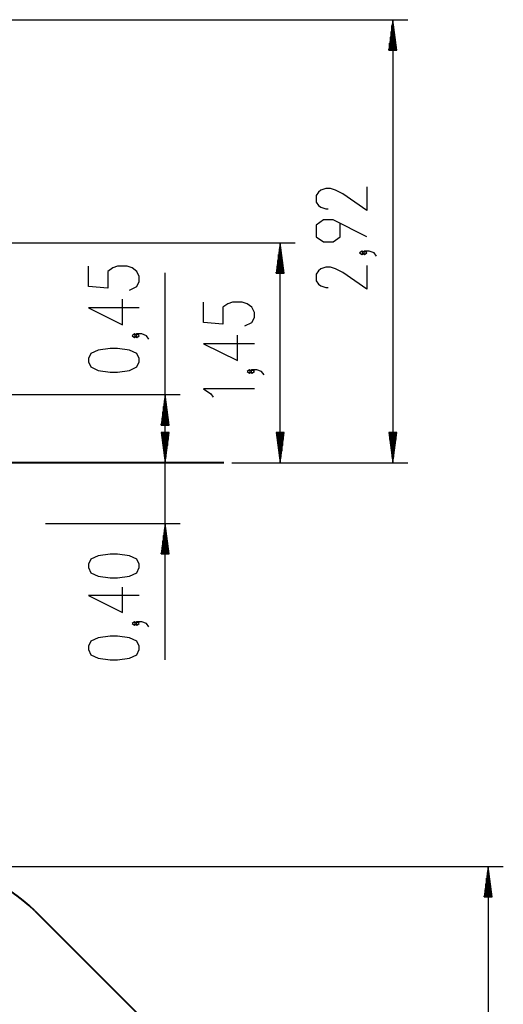
# Model space of a CAD drawing. Units: inches. Extents: x 221 to 373, y 123 to 297.
# Drawn here: x 341 to 373, y 232 to 297 of the extents above; entities that cross this region are included whole.
import ezdxf

# ---------------------------------------------------------------- set-up
doc = ezdxf.new("R2010")
doc.units = ezdxf.units.IN
doc.header["$MEASUREMENT"] = 0
doc.layers.add('Ebene 1', color=7, linetype='Continuous')

# ---------------------------------------------------------------- blocks, each defined once
blk = doc.blocks.new('block 2')
at = {"layer": 'Ebene 1', "color": 179, "lineweight": 25, "true_color": 0x1a171b}
for points in [[(281.227, 296.912), (367.07, 296.912)], [(366.07, 296.912), (365.806, 294.912)], [(366.019, 294.912), (366.019, 296.526)], [(366.07, 296.912), (366.07, 267.707)], [(366.333, 294.912), (366.07, 296.912)], [(366.07, 294.912), (366.07, 296.912)], [(366.07, 294.912), (366.07, 296.912)], [(366.121, 294.912), (366.121, 296.526)], [(365.969, 294.912), (365.969, 296.14)], [(366.171, 294.912), (366.171, 296.14)], [(365.867, 294.912), (365.867, 295.368)], [(365.917, 294.912), (365.917, 295.754)], [(366.222, 294.912), (366.222, 295.754)], [(366.273, 294.912), (366.273, 295.368)], [(365.806, 294.912), (366.333, 294.912)], [(365.816, 294.912), (365.816, 294.983)], [(365.816, 294.912), (365.816, 294.983)], [(366.324, 294.912), (366.324, 294.983)], [(366.324, 294.912), (366.324, 294.983)], [(364.37, 285.893), (364.37, 284.331), (362.776, 285.447), (362.298, 285.67), (361.979, 285.782), (361.661, 285.782), (361.342, 285.67), (361.182, 285.558), (361.023, 285.335), (361.023, 284.889), (361.182, 284.666), (361.342, 284.554), (361.661, 284.443), (361.82, 284.443)], [(364.37, 282.603), (362.139, 283.719), (361.501, 283.719), (361.023, 283.384), (361.023, 282.603), (361.501, 282.269), (362.139, 282.269), (362.617, 282.603), (362.617, 283.496)], [(319.156, 282.206), (359.653, 282.206)], [(358.653, 282.206), (358.389, 280.206)], [(358.602, 280.206), (358.602, 281.821)], [(358.653, 267.707), (358.653, 282.206)], [(358.916, 280.206), (358.653, 282.206)], [(358.653, 280.206), (358.653, 282.206)], [(358.653, 280.206), (358.653, 282.206)], [(358.704, 280.206), (358.704, 281.821)], [(364.211, 281.545), (364.051, 281.657), (363.892, 281.545), (364.051, 281.433), (364.211, 281.545), (364.211, 281.545)], [(365.008, 281.322), (364.848, 281.545), (364.529, 281.657), (364.211, 281.657), (364.051, 281.545), (364.211, 281.433), (364.37, 281.545), (364.211, 281.657)], [(358.5, 280.206), (358.5, 281.049)], [(358.551, 280.206), (358.551, 281.435)], [(358.755, 280.206), (358.755, 281.435)], [(358.805, 280.206), (358.805, 281.049)], [(348.735, 279.101), (349.213, 279.325), (349.373, 279.659), (349.373, 279.994), (349.213, 280.329), (348.895, 280.552), (348.576, 280.663), (347.938, 280.663), (347.62, 280.552), (347.301, 280.329), (347.301, 279.213), (346.026, 279.325), (346.026, 280.663)], [(358.399, 280.206), (358.399, 280.277)], [(358.399, 280.206), (358.399, 280.277)], [(358.45, 280.206), (358.45, 280.663)], [(358.856, 280.206), (358.856, 280.663)], [(358.907, 280.206), (358.907, 280.277)], [(358.907, 280.206), (358.907, 280.277)], [(364.37, 280.71), (364.37, 279.148), (362.776, 280.264), (362.298, 280.487), (361.979, 280.599), (361.661, 280.599), (361.342, 280.487), (361.182, 280.375), (361.023, 280.152), (361.023, 279.706), (361.182, 279.483), (361.342, 279.372), (361.661, 279.26), (361.82, 279.26)], [(351.073, 267.707), (351.073, 280.242)], [(358.389, 280.206), (358.916, 280.206)], [(349.373, 277.932), (346.026, 277.932), (348.257, 276.816), (348.257, 278.489)], [(356.316, 276.734), (356.793, 276.957), (356.953, 277.292), (356.953, 277.627), (356.793, 277.961), (356.475, 278.184), (356.156, 278.296), (355.519, 278.296), (355.2, 278.184), (354.881, 277.961), (354.881, 276.846), (353.606, 276.957), (353.606, 278.296)], [(349.213, 276.092), (349.054, 276.204), (348.895, 276.092), (349.054, 275.981), (349.213, 276.092), (349.213, 276.092)], [(350.01, 275.869), (349.851, 276.092), (349.532, 276.204), (349.213, 276.204), (349.054, 276.092), (349.213, 275.981), (349.373, 276.092), (349.213, 276.204)], [(351.073, 254.722), (351.073, 276.206)], [(356.953, 275.564), (353.606, 275.564), (355.837, 274.449), (355.837, 276.122)], [(349.373, 274.364), (349.373, 274.588), (349.213, 274.923), (348.735, 275.146), (347.938, 275.257), (347.46, 275.257), (346.663, 275.146), (346.186, 274.923), (346.026, 274.588), (346.026, 274.364), (346.186, 274.03), (346.663, 273.807), (347.46, 273.695), (347.938, 273.695), (348.735, 273.807), (349.213, 274.03), (349.373, 274.364), (349.373, 274.364)], [(356.793, 273.725), (356.634, 273.836), (356.475, 273.725), (356.634, 273.613), (356.793, 273.725), (356.793, 273.725)], [(357.591, 273.502), (357.431, 273.725), (357.112, 273.836), (356.793, 273.836), (356.634, 273.725), (356.793, 273.613), (356.953, 273.725), (356.793, 273.836)], [(356.953, 272.592), (353.606, 272.592), (354.084, 272.258), (354.244, 272.034)], [(309.307, 272.207), (352.073, 272.207)], [(351.073, 272.207), (350.81, 270.206)], [(351.336, 270.206), (351.073, 272.207)], [(351.073, 270.206), (351.073, 272.207)], [(351.073, 270.206), (351.073, 272.207)], [(350.971, 270.206), (350.971, 271.435)], [(351.022, 270.206), (351.022, 271.821)], [(351.124, 270.206), (351.124, 271.821)], [(351.174, 270.206), (351.174, 271.435)], [(350.87, 270.206), (350.87, 270.663)], [(350.921, 270.206), (350.921, 271.049)], [(351.225, 270.206), (351.225, 271.049)], [(351.276, 270.206), (351.276, 270.663)], [(350.81, 270.206), (351.336, 270.206)], [(350.819, 270.206), (350.819, 270.277)], [(350.819, 270.206), (350.819, 270.277)], [(351.327, 270.206), (351.327, 270.277)], [(351.327, 270.206), (351.327, 270.277)], [(351.336, 269.707), (350.81, 269.707)], [(350.81, 269.707), (351.073, 267.707)], [(351.336, 269.707), (350.81, 269.707)], [(350.81, 269.707), (351.073, 267.707)], [(350.819, 269.707), (350.819, 269.636)], [(350.819, 269.707), (350.819, 269.636)], [(350.819, 269.707), (350.819, 269.636)], [(350.819, 269.707), (350.819, 269.636)], [(350.87, 269.707), (350.87, 269.25)], [(350.87, 269.707), (350.87, 269.25)], [(350.921, 269.707), (350.921, 268.864)], [(350.921, 269.707), (350.921, 268.864)], [(350.971, 269.707), (350.971, 268.478)], [(350.971, 269.707), (350.971, 268.478)], [(351.022, 269.707), (351.022, 268.092)], [(351.022, 269.707), (351.022, 268.092)], [(351.073, 267.707), (351.336, 269.707)], [(351.073, 269.707), (351.073, 267.707)], [(351.073, 269.707), (351.073, 267.707)], [(351.073, 267.707), (351.336, 269.707)], [(351.073, 269.707), (351.073, 267.707)], [(351.073, 269.707), (351.073, 267.707)], [(351.124, 269.707), (351.124, 268.092)], [(351.124, 269.707), (351.124, 268.092)], [(351.174, 269.707), (351.174, 268.478)], [(351.174, 269.707), (351.174, 268.478)], [(351.225, 269.707), (351.225, 268.864)], [(351.225, 269.707), (351.225, 268.864)], [(351.276, 269.707), (351.276, 269.25)], [(351.276, 269.707), (351.276, 269.25)], [(351.327, 269.707), (351.327, 269.636)], [(351.327, 269.707), (351.327, 269.636)], [(351.327, 269.707), (351.327, 269.636)], [(351.327, 269.707), (351.327, 269.636)], [(358.916, 269.707), (358.389, 269.707)], [(358.389, 269.707), (358.653, 267.707)], [(358.399, 269.707), (358.399, 269.636)], [(358.399, 269.707), (358.399, 269.636)], [(358.45, 269.707), (358.45, 269.25)], [(358.5, 269.707), (358.5, 268.864)], [(358.551, 269.707), (358.551, 268.478)], [(358.602, 269.707), (358.602, 268.092)], [(358.653, 267.707), (358.916, 269.707)], [(358.653, 269.707), (358.653, 267.707)], [(358.653, 269.707), (358.653, 267.707)], [(358.704, 269.707), (358.704, 268.092)], [(358.755, 269.707), (358.755, 268.478)], [(358.805, 269.707), (358.805, 268.864)], [(358.856, 269.707), (358.856, 269.25)], [(358.907, 269.707), (358.907, 269.636)], [(358.907, 269.707), (358.907, 269.636)], [(366.333, 269.707), (365.806, 269.707)], [(365.806, 269.707), (366.07, 267.707)], [(365.816, 269.707), (365.816, 269.636)], [(365.816, 269.707), (365.816, 269.636)], [(365.867, 269.707), (365.867, 269.25)], [(365.917, 269.707), (365.917, 268.864)], [(365.969, 269.707), (365.969, 268.478)], [(366.019, 269.707), (366.019, 268.092)], [(366.07, 267.707), (366.333, 269.707)], [(366.07, 269.707), (366.07, 267.707)], [(366.07, 269.707), (366.07, 267.707)], [(366.121, 269.707), (366.121, 268.092)], [(366.171, 269.707), (366.171, 268.478)], [(366.222, 269.707), (366.222, 268.864)], [(366.273, 269.707), (366.273, 269.25)], [(366.324, 269.707), (366.324, 269.636)], [(366.324, 269.707), (366.324, 269.636)], [(350.558, 267.707), (352.073, 267.707)], [(350.558, 267.707), (352.073, 267.707)], [(355.473, 267.707), (359.653, 267.707)], [(356.951, 267.707), (367.07, 267.707)], [(343.188, 263.706), (352.073, 263.706)], [(351.073, 263.706), (350.81, 261.707)], [(351.336, 261.707), (351.073, 263.706)], [(351.073, 261.707), (351.073, 263.706)], [(351.073, 261.707), (351.073, 263.706)], [(350.971, 261.707), (350.971, 262.935)], [(351.022, 261.707), (351.022, 263.321)], [(351.124, 261.707), (351.124, 263.321)], [(351.174, 261.707), (351.174, 262.935)], [(350.87, 261.707), (350.87, 262.163)], [(350.921, 261.707), (350.921, 262.549)], [(351.225, 261.707), (351.225, 262.549)], [(351.276, 261.707), (351.276, 262.163)], [(349.373, 260.81), (349.373, 261.033), (349.213, 261.368), (348.735, 261.591), (347.938, 261.703), (347.46, 261.703), (346.663, 261.591), (346.186, 261.368), (346.026, 261.033), (346.026, 260.81), (346.186, 260.476), (346.663, 260.253), (347.46, 260.141), (347.938, 260.141), (348.735, 260.253), (349.213, 260.476), (349.373, 260.81), (349.373, 260.81)], [(350.81, 261.707), (351.336, 261.707)], [(350.819, 261.707), (350.819, 261.777)], [(350.819, 261.707), (350.819, 261.777)], [(351.327, 261.707), (351.327, 261.777)], [(351.327, 261.707), (351.327, 261.777)], [(349.373, 258.971), (346.026, 258.971), (348.257, 257.856), (348.257, 259.529)], [(349.213, 257.132), (349.054, 257.244), (348.895, 257.132), (349.054, 257.021), (349.213, 257.132), (349.213, 257.132)], [(350.01, 256.909), (349.851, 257.132), (349.532, 257.244), (349.213, 257.244), (349.054, 257.132), (349.213, 257.021), (349.373, 257.132), (349.213, 257.244)], [(349.373, 255.404), (349.373, 255.627), (349.213, 255.962), (348.735, 256.185), (347.938, 256.297), (347.46, 256.297), (346.663, 256.185), (346.186, 255.962), (346.026, 255.627), (346.026, 255.404), (346.186, 255.07), (346.663, 254.847), (347.46, 254.735), (347.938, 254.735), (348.735, 254.847), (349.213, 255.07), (349.373, 255.404), (349.373, 255.404)], [(337.412, 241.114), (373.361, 241.114)], [(372.361, 241.114), (372.098, 239.114)], [(372.31, 239.114), (372.31, 240.728)], [(372.361, 241.114), (372.361, 140.743)], [(372.624, 239.114), (372.361, 241.114)], [(372.361, 239.114), (372.361, 241.114)], [(372.361, 239.114), (372.361, 241.114)], [(372.411, 239.114), (372.411, 240.728)], [(372.259, 239.114), (372.259, 240.342)], [(372.462, 239.114), (372.462, 240.342)], [(372.157, 239.114), (372.157, 239.57)], [(372.208, 239.114), (372.208, 239.956)], [(372.513, 239.114), (372.513, 239.956)], [(372.564, 239.114), (372.564, 239.57)], [(372.098, 239.114), (372.624, 239.114)], [(372.106, 239.114), (372.106, 239.185)], [(372.106, 239.114), (372.106, 239.185)], [(372.615, 239.114), (372.615, 239.185)], [(372.615, 239.114), (372.615, 239.185)]]:
    blk.add_lwpolyline(points, dxfattribs=at)
at = {"layer": 'Ebene 1', "color": 179, "lineweight": 40, "true_color": 0x1a171b}
for points in [[(342.064, 267.707), (341.936, 267.707), (341.553, 267.707), (340.923, 267.707), (340.055, 267.707), (338.965, 267.707), (337.671, 267.707)], [(341.79, 267.707), (340.435, 267.707), (339.139, 267.707)], [(345.078, 267.707), (341.79, 267.707)], [(350.544, 267.707), (342.064, 267.707)], [(350.558, 267.707), (347.27, 267.707)], [(353.473, 267.707), (353.35, 267.707), (352.983, 267.707), (352.383, 267.707), (351.563, 267.707), (350.544, 267.707)], [(352.206, 267.707), (351.852, 267.707), (350.558, 267.707)], [(354.951, 267.707), (354.822, 267.707), (354.44, 267.707), (353.809, 267.707), (353.304, 267.707)], [(342.483, 238.185), (350.544, 230.124)]]:
    blk.add_lwpolyline(points, dxfattribs=at)
blk.add_open_spline([(342.483, 238.185), (338.604, 242.064), (332.22, 242.064), (328.341, 238.185)], degree=3, dxfattribs=at)

msp = doc.modelspace()

# ---------------------------------------------------------------- block references
at = {"layer": 'Ebene 1'}
msp.add_blockref('block 2', (0, 0), dxfattribs=at)

doc.saveas('drawing.dxf')
